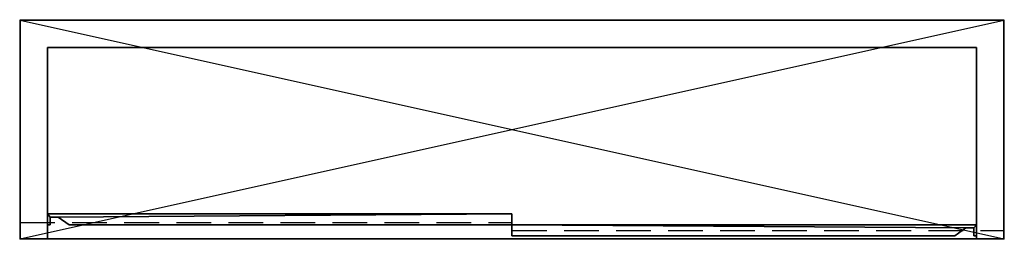
# Model space of a CAD drawing. Units: millimetres. Extents: x -1 to 1801, y -401 to 1.
import ezdxf

# ---------------------------------------------------------------- set-up
doc = ezdxf.new("R2010")
doc.units = ezdxf.units.MM
doc.header["$PDMODE"] = 34
doc.linetypes.add('NASCOSTA', pattern=[9.525, 6.35, -3.175])
for name, color, linetype in [('IQ_200_2D', 1, 'Continuous'), ('IQ_200_3D', 1, 'Continuous'), ('IQ_204_2D', 7, 'Continuous'), ('IQ_INS_3D', 3, 'Continuous')]:
    doc.layers.add(name, color=color, linetype=linetype)

msp = doc.modelspace()

# ---------------------------------------------------------------- linework, layer by layer
at = {"layer": 'IQ_200_2D'}
for p, q in [((0, 0), (1800, 0)), ((0, -400), (0, 0)), ((1800, 0), (1800, -400)), ((1800, -400), (0, -400))]:
    msp.add_line(p, q, dxfattribs=at)
at = {"layer": 'IQ_204_2D'}
for p, q in [((0, 0), (1800, -400)), ((0, -400), (1800, 0))]:
    msp.add_line(p, q, dxfattribs=at)
at = {"layer": 'IQ_204_2D', "linetype": 'NASCOSTA', "ltscale": 10}
for p, q in [((0, -370), (900, -370)), ((900, -370), (900, -385)), ((900, -385), (1800, -385))]:
    msp.add_line(p, q, dxfattribs=at)
at = {"layer": 'IQ_INS_3D'}
for p in [(0, 0), (1800, 0), (0, -400), (1800, -400)]:
    msp.add_point(p, dxfattribs=at)

# ---------------------------------------------------------------- meshes
at = {"layer": 'IQ_200_3D'}
mesh = msp.add_polyface(dxfattribs=at)
corners = [(0, 0, 2200), (0, -400, 2200), (1800, -400, 2200), (1800, 0, 2200)]
mesh.append_faces([[corners[k] for k in face] for face in [(0, 1, 2, 3)]])
mesh = msp.add_polyface(dxfattribs=at)
corners = [(1800, -400, 1550), (0, -400, 1550), (0, 0, 1550), (1800, 0, 1550)]
mesh.append_faces([[corners[k] for k in face] for face in [(0, 1, 2, 3)]])
mesh = msp.add_polyface(dxfattribs=at)
corners = [(1800, 0, 2200), (1800, 0, 1550), (0, 0, 1550), (0, 0, 2200)]
mesh.append_faces([[corners[k] for k in face] for face in [(0, 1, 2, 3)]])
mesh = msp.add_polyface(dxfattribs=at)
corners = [(0, 0, 2200), (0, 0, 1550), (0, -400, 1550), (0, -400, 2200)]
mesh.append_faces([[corners[k] for k in face] for face in [(0, 1, 2, 3)]])
mesh = msp.add_polyface(dxfattribs=at)
corners = [(1800, -400, 2200), (1800, -400, 1550), (1800, 0, 1550), (1800, 0, 2200)]
mesh.append_faces([[corners[k] for k in face] for face in [(0, 1, 2, 3)]])
mesh = msp.add_polyface(dxfattribs=at)
corners = [(50, -50, 2150), (50, -50, 1600), (1750, -50, 1600), (1750, -50, 2150)]
mesh.append_faces([[corners[k] for k in face] for face in [(0, 1, 2, 3)]])
mesh = msp.add_polyface(dxfattribs=at)
corners = [(50, -50, 1600), (50, -400, 1600), (1750, -400, 1600), (1750, -50, 1600)]
mesh.append_faces([[corners[k] for k in face] for face in [(0, 1, 2, 3)]])
mesh = msp.add_polyface(dxfattribs=at)
corners = [(50, -50, 2150), (50, -400, 2150), (50, -400, 1600), (50, -50, 1600)]
mesh.append_faces([[corners[k] for k in face] for face in [(0, 1, 2, 3)]])
mesh = msp.add_polyface(dxfattribs=at)
corners = [(1750, -50, 2150), (1750, -400, 2150), (50, -400, 2150), (50, -50, 2150)]
mesh.append_faces([[corners[k] for k in face] for face in [(0, 1, 2, 3)]])
mesh = msp.add_polyface(dxfattribs=at)
corners = [(1750, -50, 1600), (1750, -400, 1600), (1750, -400, 2150), (1750, -50, 2150)]
mesh.append_faces([[corners[k] for k in face] for face in [(0, 1, 2, 3)]])
mesh = msp.add_polyface(dxfattribs=at)
corners = [(50, -354.5, 2150), (50, -374.5, 2150), (55, -374.5, 2150), (55, -360.2, 2150), (69.2, -360.2, 2150), (89.6, -374.5, 2150), (900, -374.5, 2150), (900, -354.5, 2150)]
mesh.append_faces([[corners[k] for k in face] for face in [(3, 0, 1, 2), (7, 4, 5, 6)]], dxfattribs={"vtx0": -1})
mesh.append_faces([[corners[k] for k in face] for face in [(0, 3, 4, 7)]], dxfattribs={"vtx0": -1, "vtx2": -1})
mesh = msp.add_polyface(dxfattribs=at)
corners = [(50, -354.5, 1600), (900, -354.5, 1600), (900, -374.5, 1600), (89.6, -374.5, 1600), (69.2, -360.2, 1600), (55, -360.2, 1600), (55, -374.5, 1600), (50, -374.5, 1600)]
mesh.append_faces([[corners[k] for k in face] for face in [(4, 5, 0, 1)]], dxfattribs={"vtx1": -1, "vtx3": -1})
mesh.append_faces([[corners[k] for k in face] for face in [(1, 2, 3, 4), (5, 6, 7, 0)]], dxfattribs={"vtx3": -1})
mesh = msp.add_polyface(dxfattribs=at)
corners = [(900, -354.5, 2150), (900, -354.5, 1600), (50, -354.5, 1600), (50, -354.5, 2150)]
mesh.append_faces([[corners[k] for k in face] for face in [(0, 1, 2, 3)]])
mesh = msp.add_polyface(dxfattribs=at)
corners = [(50, -354.5, 2150), (50, -354.5, 1600), (50, -374.5, 1600), (50, -374.5, 2150)]
mesh.append_faces([[corners[k] for k in face] for face in [(0, 1, 2, 3)]])
mesh = msp.add_polyface(dxfattribs=at)
corners = [(55, -374.5, 2150), (55, -374.5, 1600), (55, -360.2, 1600), (55, -360.2, 2150)]
mesh.append_faces([[corners[k] for k in face] for face in [(0, 1, 2, 3)]])
mesh = msp.add_polyface(dxfattribs=at)
corners = [(55, -360.2, 2150), (55, -360.2, 1600), (69.2, -360.2, 1600), (69.2, -360.2, 2150)]
mesh.append_faces([[corners[k] for k in face] for face in [(0, 1, 2, 3)]])
mesh = msp.add_polyface(dxfattribs=at)
corners = [(69.2, -360.2, 2150), (69.2, -360.2, 1600), (89.6, -374.5, 1600), (89.6, -374.5, 2150)]
mesh.append_faces([[corners[k] for k in face] for face in [(0, 1, 2, 3)]])
mesh = msp.add_polyface(dxfattribs=at)
corners = [(900, -374.5, 2150), (900, -374.5, 1600), (900, -354.5, 1600), (900, -354.5, 2150)]
mesh.append_faces([[corners[k] for k in face] for face in [(0, 1, 2, 3)]])
mesh = msp.add_polyface(dxfattribs=at)
corners = [(50, -374.5, 2150), (50, -374.5, 1600), (55, -374.5, 1600), (55, -374.5, 2150)]
mesh.append_faces([[corners[k] for k in face] for face in [(0, 1, 2, 3)]])
mesh = msp.add_polyface(dxfattribs=at)
corners = [(89.6, -374.5, 2150), (89.6, -374.5, 1600), (900, -374.5, 1600), (900, -374.5, 2150)]
mesh.append_faces([[corners[k] for k in face] for face in [(0, 1, 2, 3)]])
mesh = msp.add_polyface(dxfattribs=at)
corners = [(1750, -374.5, 2150), (900, -374.5, 2150), (900, -394.5, 2150), (1710.4, -394.5, 2150), (1730.8, -380.2, 2150), (1745, -380.2, 2150), (1745, -394.5, 2150), (1750, -394.5, 2150)]
mesh.append_faces([[corners[k] for k in face] for face in [(7, 0, 5, 6), (3, 4, 1, 2)]], dxfattribs={"vtx1": -1})
mesh.append_faces([[corners[k] for k in face] for face in [(4, 5, 0, 1)]], dxfattribs={"vtx1": -1, "vtx3": -1})
mesh = msp.add_polyface(dxfattribs=at)
corners = [(1750, -374.5, 1600), (1750, -394.5, 1600), (1745, -394.5, 1600), (1745, -380.2, 1600), (1730.8, -380.2, 1600), (1710.4, -394.5, 1600), (900, -394.5, 1600), (900, -374.5, 1600)]
mesh.append_faces([[corners[k] for k in face] for face in [(7, 4, 5, 6), (3, 0, 1, 2)]], dxfattribs={"vtx0": -1})
mesh.append_faces([[corners[k] for k in face] for face in [(4, 7, 0, 3)]], dxfattribs={"vtx0": -1, "vtx2": -1})
mesh = msp.add_polyface(dxfattribs=at)
corners = [(900, -374.5, 2150), (900, -374.5, 1600), (900, -394.5, 1600), (900, -394.5, 2150)]
mesh.append_faces([[corners[k] for k in face] for face in [(0, 1, 2, 3)]])
mesh = msp.add_polyface(dxfattribs=at)
corners = [(1750, -374.5, 2150), (1750, -374.5, 1600), (900, -374.5, 1600), (900, -374.5, 2150)]
mesh.append_faces([[corners[k] for k in face] for face in [(0, 1, 2, 3)]])
mesh = msp.add_polyface(dxfattribs=at)
corners = [(1750, -394.5, 2150), (1750, -394.5, 1600), (1750, -374.5, 1600), (1750, -374.5, 2150)]
mesh.append_faces([[corners[k] for k in face] for face in [(0, 1, 2, 3)]])
mesh = msp.add_polyface(dxfattribs=at)
corners = [(900, -394.5, 2150), (900, -394.5, 1600), (1710.4, -394.5, 1600), (1710.4, -394.5, 2150)]
mesh.append_faces([[corners[k] for k in face] for face in [(0, 1, 2, 3)]])
mesh = msp.add_polyface(dxfattribs=at)
corners = [(1710.4, -394.5, 2150), (1710.4, -394.5, 1600), (1730.8, -380.2, 1600), (1730.8, -380.2, 2150)]
mesh.append_faces([[corners[k] for k in face] for face in [(0, 1, 2, 3)]])
mesh = msp.add_polyface(dxfattribs=at)
corners = [(1730.8, -380.2, 2150), (1730.8, -380.2, 1600), (1745, -380.2, 1600), (1745, -380.2, 2150)]
mesh.append_faces([[corners[k] for k in face] for face in [(0, 1, 2, 3)]])
mesh = msp.add_polyface(dxfattribs=at)
corners = [(1745, -380.2, 2150), (1745, -380.2, 1600), (1745, -394.5, 1600), (1745, -394.5, 2150)]
mesh.append_faces([[corners[k] for k in face] for face in [(0, 1, 2, 3)]])
mesh = msp.add_polyface(dxfattribs=at)
corners = [(1745, -394.5, 2150), (1745, -394.5, 1600), (1750, -394.5, 1600), (1750, -394.5, 2150)]
mesh.append_faces([[corners[k] for k in face] for face in [(0, 1, 2, 3)]])
mesh = msp.add_polyface(dxfattribs=at)
corners = [(1800, -400, 2200), (0, -400, 2200), (0, -400, 1550), (1800, -400, 1550), (1750, -400, 2150), (1750, -400, 1600), (50, -400, 1600), (50, -400, 2150)]
mesh.append_faces([[corners[k] for k in face] for face in [(1, 7, 4, 0), (0, 4, 5, 3)]], dxfattribs={"vtx0": -1, "vtx2": -1})
mesh.append_faces([[corners[k] for k in face] for face in [(6, 7, 1, 2), (5, 6, 2, 3)]], dxfattribs={"vtx1": -1, "vtx3": -1})

doc.saveas('drawing.dxf')
